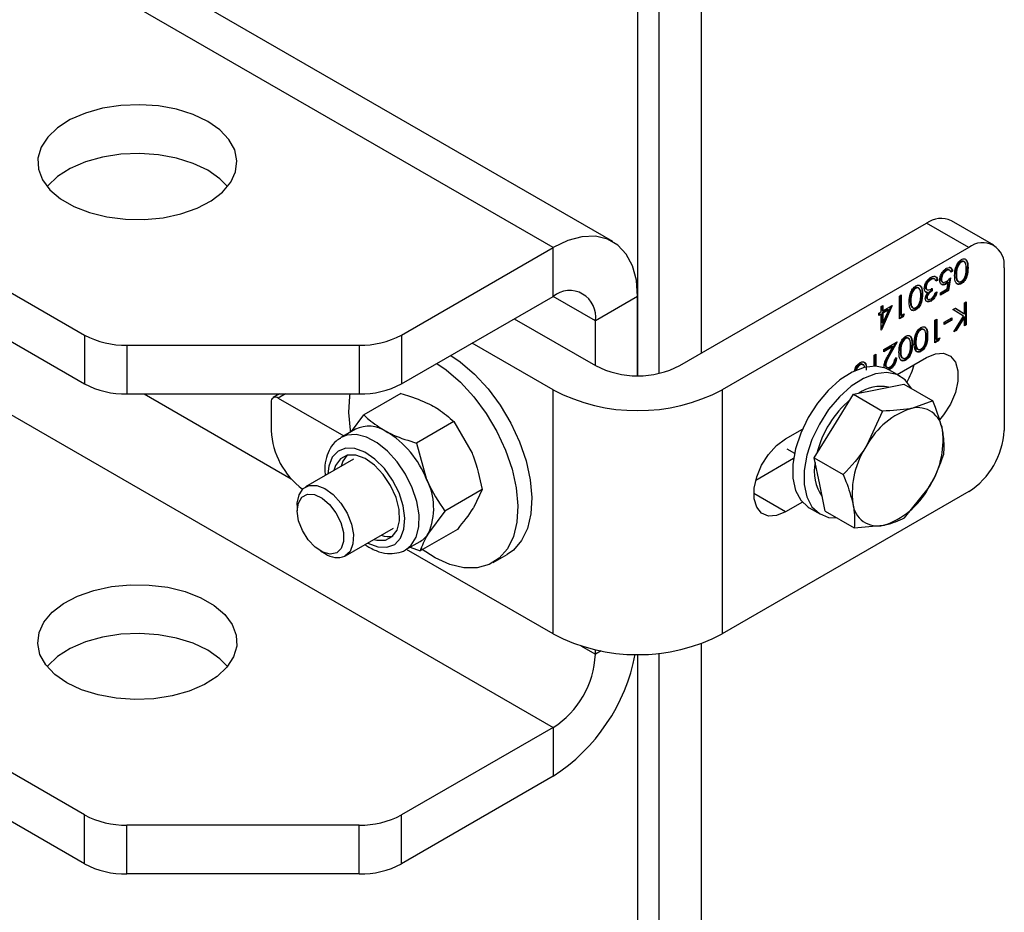
# Model space of a CAD drawing. Units: millimetres. Extents: x 8 to 201, y 4 to 288.
# Drawn here: x 170 to 175, y 95 to 99 of the extents above; entities that cross this region are included whole.
import ezdxf

# ---------------------------------------------------------------- set-up
doc = ezdxf.new("R2010")
doc.units = ezdxf.units.MM

msp = doc.modelspace()

# ---------------------------------------------------------------- linework, layer by layer
at = {"color": 7, "linetype": 'Continuous', "lineweight": 25}
for p, q in [((173.11051, 98.15558), (144.82624, 114.48374)), ((172.81053, 98.12587), (144.52626, 114.45404)), ((143.7656, 113.09706), (170.45992, 97.68675)), ((143.7656, 112.8521), (170.45992, 97.44179)), ((144.52626, 112.04524), (172.81053, 95.71708)), ((170.45992, 95.27796), (143.7656, 110.68826)), ((170.45992, 95.033), (143.7656, 110.4433)), ((173.55299, 105.11981), (173.55299, 97.59509)), ((173.2348, 105.06709), (173.2348, 97.48314)), ((173.34086, 105.07254), (173.34086, 97.49432)), ((173.44693, 97.53386), (174.68436, 98.24822)), ((174.8965, 98.12576), (174.68436, 98.24822)), ((175.02149, 98.13814), (174.80935, 98.2606)), ((172.04987, 97.68675), (172.81053, 98.12587)), ((172.81053, 97.88091), (172.81053, 98.12587)), ((174.8965, 98.12576), (173.65906, 97.4114)), ((174.83452, 98.02346), (174.83806, 98.02141)), ((174.85576, 98.05534), (174.85929, 98.0533)), ((174.88915, 98.0263), (174.89269, 98.02426)), ((175.07327, 98.02367), (175.07327, 97.20713)), ((174.72122, 97.97007), (174.72022, 97.97091)), ((174.72022, 97.97091), (174.72375, 97.96887)), ((174.72538, 97.96805), (174.72096, 97.9706)), ((174.75589, 97.9687), (174.75943, 97.96666)), ((174.78102, 98.01219), (174.78455, 98.01015)), ((174.80054, 97.96923), (174.79143, 97.91268)), ((174.80512, 97.97366), (174.79496, 97.91064)), ((174.80133, 98.01171), (174.79691, 98.01426)), ((174.81173, 98.00941), (174.80285, 98.00428)), ((174.81527, 98.00737), (174.80639, 98.00224)), ((174.81173, 98.00941), (174.81527, 98.00737)), ((174.83077, 97.99255), (174.83431, 97.99051)), ((174.62731, 97.92346), (174.63084, 97.92142)), ((174.67847, 97.92881), (174.68201, 97.92677)), ((174.70368, 97.96755), (174.70721, 97.96551)), ((174.70893, 97.92222), (174.70893, 97.91049)), ((174.71247, 97.92017), (174.71247, 97.90845)), ((174.73685, 97.96472), (174.73007, 97.9608)), ((174.74039, 97.96267), (174.73151, 97.95755)), ((174.73685, 97.96472), (174.74039, 97.96267)), ((174.76137, 97.9548), (174.76579, 97.95225)), ((174.77816, 97.94459), (174.7817, 97.94255)), ((174.78802, 97.91836), (174.79336, 97.95151)), ((174.78982, 97.95355), (174.79336, 97.95151)), ((174.85606, 97.94706), (174.85959, 97.94502)), ((172.04987, 97.44179), (172.81053, 97.88091)), ((173.02266, 97.75841), (172.8105, 97.88089)), ((173.2348, 97.88087), (173.02266, 97.75841)), ((173.2348, 97.48314), (173.2348, 97.88087)), ((174.54875, 97.88282), (174.55763, 97.88795)), ((174.54875, 97.7685), (174.54875, 97.88282)), ((174.55409, 97.88591), (174.55409, 97.7874)), ((174.55763, 97.88795), (174.55763, 97.78536)), ((174.60607, 97.89157), (174.60961, 97.88953)), ((174.6607, 97.89442), (174.66424, 97.89238)), ((174.68623, 97.90224), (174.68012, 97.90306)), ((174.68355, 97.87713), (174.68708, 97.87509)), ((174.68389, 97.91701), (174.68831, 97.91445)), ((174.68623, 97.90224), (174.68976, 97.9002)), ((174.70893, 97.91049), (174.71247, 97.90845)), ((174.7277, 97.89819), (174.73658, 97.90332)), ((174.75435, 97.89892), (174.78802, 97.91836)), ((174.79143, 97.91268), (174.75435, 97.89128)), ((174.79496, 97.91064), (174.75435, 97.8872)), ((174.75435, 97.8872), (174.75435, 97.89892)), ((174.79143, 97.91268), (174.79496, 97.91064)), ((174.4561, 97.82933), (174.46498, 97.83446)), ((174.50598, 97.83175), (174.4561, 97.71908)), ((174.4561, 97.80295), (174.4561, 97.82933)), ((174.51194, 97.83519), (174.4579, 97.71313)), ((174.46144, 97.83242), (174.46144, 97.81012)), ((174.46498, 97.80808), (174.51194, 97.83519)), ((174.46498, 97.83446), (174.46498, 97.80808)), ((174.60232, 97.86067), (174.60586, 97.85863)), ((174.68721, 97.86876), (174.69163, 97.86621)), ((174.70358, 97.85904), (174.70711, 97.85699)), ((174.81717, 97.81459), (174.82901, 97.82142)), ((174.82887, 97.82134), (174.87139, 97.7948)), ((174.82901, 97.82142), (174.87492, 97.79276)), ((174.87492, 97.84793), (174.8838, 97.85306)), ((174.87492, 97.79276), (174.87492, 97.84793)), ((174.88027, 97.85101), (174.88027, 97.74078)), ((174.8838, 97.85306), (174.8838, 97.73874)), ((174.44467, 97.79636), (174.4561, 97.80295)), ((174.44467, 97.78463), (174.44467, 97.79636)), ((174.45256, 97.79327), (174.44467, 97.78872)), ((174.4561, 97.79123), (174.44467, 97.78463)), ((174.45256, 97.79327), (174.4561, 97.79123)), ((174.4561, 97.71209), (174.4561, 97.79123)), ((174.49095, 97.81543), (174.46144, 97.7984)), ((174.46144, 97.81012), (174.46498, 97.80808)), ((174.46144, 97.7984), (174.46144, 97.74875)), ((174.46144, 97.7984), (174.46498, 97.79636)), ((174.49449, 97.81339), (174.46498, 97.79636)), ((174.46498, 97.74671), (174.49449, 97.81339)), ((174.46498, 97.79636), (174.46498, 97.74671)), ((174.49095, 97.81543), (174.49449, 97.81339)), ((174.56351, 97.78111), (174.54875, 97.77258)), ((174.56705, 97.77907), (174.54875, 97.7685)), ((174.55409, 97.7874), (174.55763, 97.78536)), ((174.55763, 97.78536), (174.57286, 97.79415)), ((174.5673, 97.79094), (174.56351, 97.78111)), ((174.56351, 97.78111), (174.56705, 97.77907)), ((174.57286, 97.79415), (174.56705, 97.77907)), ((174.62761, 97.81518), (174.63114, 97.81314)), ((174.77339, 97.75121), (174.81146, 97.77319)), ((174.80793, 97.77115), (174.80793, 97.7635)), ((174.81146, 97.77319), (174.81146, 97.76146)), ((174.86963, 97.78185), (174.81717, 97.81459)), ((174.82098, 97.70247), (174.86963, 97.78185)), ((174.87139, 97.77918), (174.83012, 97.71183)), ((174.87492, 97.77714), (174.83365, 97.70979)), ((174.87139, 97.7948), (174.87492, 97.79276)), ((174.87139, 97.77918), (174.87492, 97.77714)), ((174.87492, 97.73361), (174.87492, 97.77714)), ((172.61601, 97.76862), (173.02266, 97.53386)), ((173.02266, 97.53386), (173.02266, 97.75841)), ((174.46144, 97.74875), (174.46498, 97.74671)), ((174.72643, 97.7622), (174.73531, 97.76733)), ((174.72643, 97.64789), (174.72643, 97.7622)), ((174.73178, 97.76529), (174.73178, 97.66678)), ((174.73531, 97.76733), (174.73531, 97.66474)), ((174.80793, 97.7635), (174.77339, 97.74357)), ((174.81146, 97.76146), (174.77339, 97.73948)), ((174.77339, 97.73948), (174.77339, 97.75121)), ((174.80793, 97.7635), (174.81146, 97.76146)), ((174.88027, 97.74078), (174.87492, 97.73769)), ((174.8838, 97.73874), (174.87492, 97.73361)), ((174.88027, 97.74078), (174.8838, 97.73874)), ((170.45992, 97.68675), (170.45992, 97.44179)), ((172.04987, 97.68675), (172.04987, 97.44179)), ((174.4561, 97.71417), (174.4579, 97.71313)), ((174.4579, 97.71313), (174.4561, 97.71209)), ((174.63145, 97.68304), (174.63499, 97.681)), ((174.65269, 97.71493), (174.65623, 97.71288)), ((174.68609, 97.68589), (174.68962, 97.68384)), ((174.73531, 97.66474), (174.75054, 97.67353)), ((174.75054, 97.67353), (174.74473, 97.65846)), ((174.83365, 97.70979), (174.82098, 97.70247)), ((174.83012, 97.71183), (174.82485, 97.70879)), ((174.83012, 97.71183), (174.83365, 97.70979)), ((170.67205, 97.63603), (171.83774, 97.63603)), ((170.67205, 97.63603), (170.67205, 97.39107)), ((171.83774, 97.63603), (171.83774, 97.39107)), ((172.81053, 97.4114), (172.40388, 97.64616)), ((174.47006, 97.6142), (174.53732, 97.65304)), ((174.51259, 97.63111), (174.47006, 97.60656)), ((174.51612, 97.62907), (174.47006, 97.60248)), ((174.49136, 97.58425), (174.51612, 97.62907)), ((174.53047, 97.64908), (174.49539, 97.5856)), ((174.53732, 97.65304), (174.49893, 97.58356)), ((174.51259, 97.63111), (174.51612, 97.62907)), ((174.5553, 97.63908), (174.55884, 97.63704)), ((174.57654, 97.67097), (174.58008, 97.66892)), ((174.60994, 97.64193), (174.61347, 97.63988)), ((174.62771, 97.65214), (174.63124, 97.6501)), ((174.7412, 97.6605), (174.72643, 97.65197)), ((174.74473, 97.65846), (174.72643, 97.64789)), ((174.73178, 97.66678), (174.73531, 97.66474)), ((174.74498, 97.67033), (174.7412, 97.6605)), ((174.7412, 97.6605), (174.74473, 97.65846)), ((174.42183, 97.58636), (174.43071, 97.59149)), ((174.42183, 97.53154), (174.42183, 97.58636)), ((174.42718, 97.58945), (174.42718, 97.53146)), ((174.43071, 97.59149), (174.43071, 97.53131)), ((174.47006, 97.60248), (174.47006, 97.6142)), ((174.49539, 97.5856), (174.49893, 97.58356)), ((174.53636, 97.48917), (174.68436, 97.57461)), ((174.55156, 97.60818), (174.55509, 97.60614)), ((174.65299, 97.60664), (174.65653, 97.6046)), ((174.34809, 97.53908), (174.35163, 97.53704)), ((174.47301, 97.52096), (174.47133, 97.53167)), ((174.47667, 97.53976), (174.48021, 97.53772)), ((174.482, 97.52753), (174.48642, 97.52498)), ((174.52463, 97.56657), (174.53352, 97.5717)), ((174.57684, 97.56268), (174.58038, 97.56064)), ((174.4977, 97.51699), (174.49131, 97.51474)), ((174.50123, 97.51495), (174.49417, 97.51246)), ((174.55201, 97.48014), (174.49544, 97.5128)), ((174.4977, 97.51699), (174.50123, 97.51495)), ((174.44427, 97.41486), (174.57045, 97.44035)), ((174.57045, 97.44035), (174.7161, 97.35627)), ((170.67205, 97.39107), (171.83774, 97.39107)), ((170.75938, 97.39107), (171.49611, 96.96576)), ((171.43811, 97.39107), (171.40668, 97.37292)), ((171.4674, 97.39107), (171.43167, 97.37044)), ((172.0475, 97.3934), (171.86086, 97.28566)), ((172.81053, 96.18659), (172.81053, 97.4114)), ((173.65906, 97.4114), (173.65906, 96.18659)), ((174.21948, 97.22994), (174.31808, 97.38938)), ((174.31808, 97.38938), (174.44427, 97.41486)), ((174.31808, 97.38938), (174.46373, 97.3053)), ((171.39632, 97.35003), (171.39632, 97.20713)), ((171.43167, 97.37044), (171.76069, 97.18051)), ((174.7161, 97.35627), (174.61044, 97.31894)), ((171.79902, 97.20264), (171.86086, 97.28566)), ((174.46373, 97.3053), (174.38565, 97.13401)), ((172.31266, 97.25217), (172.12602, 97.14443)), ((172.31266, 97.25217), (172.40392, 97.09356)), ((174.12087, 97.0705), (174.21948, 97.22994)), ((171.81932, 97.21435), (171.74719, 97.17272)), ((173.97726, 97.16641), (174.0616, 97.2151)), ((171.74719, 97.17272), (171.74395, 97.17077)), ((172.12602, 97.14443), (172.17623, 96.96212)), ((173.98333, 97.11563), (174.02224, 97.09317)), ((171.80969, 97.06446), (171.56823, 96.92507)), ((174.01762, 97.06719), (173.82725, 96.95729)), ((174.12087, 97.0705), (174.26651, 96.98642)), ((174.14845, 96.93655), (174.12087, 97.0705)), ((174.17602, 96.8026), (174.14845, 96.93655)), ((172.45413, 96.91125), (172.26749, 96.80351)), ((172.45413, 96.91125), (172.41281, 96.82326)), ((174.8965, 96.90095), (173.65906, 96.18659)), ((173.97726, 96.79897), (173.81816, 96.89081)), ((174.57404, 96.7695), (174.69317, 96.91709)), ((171.5268, 96.8335), (171.5268, 96.80531)), ((174.0616, 96.84766), (173.97726, 96.79897)), ((172.26749, 96.80351), (172.18512, 96.69181)), ((174.09547, 96.81996), (174.15204, 96.7873)), ((174.17602, 96.8026), (174.32167, 96.71852)), ((171.76821, 96.57865), (172.00967, 96.71804)), ((172.33043, 96.71156), (172.1438, 96.60382)), ((174.32167, 96.71852), (174.46838, 96.73216)), ((172.07216, 96.60978), (172.14429, 96.65142)), ((171.64379, 96.60266), (171.6682, 96.58856)), ((172.81053, 96.18659), (172.07481, 96.61131)), ((172.09281, 96.6217), (172.1438, 96.60382)), ((172.50947, 96.5447), (172.58018, 96.58552)), ((172.94926, 96.12688), (173.02266, 96.0845)), ((173.02266, 96.0845), (173.02266, 96.10751)), ((173.05222, 96.10157), (173.02266, 96.0845)), ((173.55299, 96.13786), (173.55299, 92.57627)), ((173.2348, 96.08514), (173.2348, 88.67437)), ((173.34086, 96.09059), (173.34086, 92.69873)), ((172.81053, 95.71708), (172.04987, 95.27796)), ((172.81053, 95.71708), (172.81053, 95.47212)), ((172.81053, 95.47212), (172.04987, 95.033)), ((170.45992, 95.033), (170.45992, 95.27796)), ((172.04987, 95.033), (172.04987, 95.27796)), ((171.83774, 95.22723), (170.67205, 95.22723)), ((170.67205, 94.98227), (170.67205, 95.22723)), ((171.83774, 94.98227), (171.83774, 95.22723)), ((171.83774, 94.98227), (170.67205, 94.98227))]:
    msp.add_line(p, q, dxfattribs=at)
at = {"color": 7, "linetype": 'Continuous', "lineweight": 25, "flags": 128}
for points in [[(171.07812, 98.75859), (171.00482, 98.79353), (170.92139, 98.81983), (170.83085, 98.83654), (170.73647, 98.84305), (170.64165, 98.83914), (170.54983, 98.82493), (170.46433, 98.80096), (170.38824, 98.76807), (170.3243, 98.72747), (170.27482, 98.68061), (170.2416, 98.6292), (170.22584, 98.57508), (170.2281, 98.52022), (170.24831, 98.4666), (170.28573, 98.41616), (170.33901, 98.37071), (170.40622, 98.33191), (170.48494, 98.30115), (170.57232, 98.27955), (170.66521, 98.26789), (170.76024, 98.26658), (170.85398, 98.27568), (170.94304, 98.29486), (171.02421, 98.32342), (171.09454, 98.36033), (171.15151, 98.40426), (171.19304, 98.45362), (171.21764, 98.50662), (171.22443, 98.56136), (171.21314, 98.61584), (171.1842, 98.66811), (171.13864, 98.71628), (171.07812, 98.75859)], [(171.07812, 98.51363), (171.00482, 98.54857), (170.92139, 98.57487), (170.83085, 98.59157), (170.73647, 98.59809), (170.64165, 98.59417), (170.54983, 98.57997), (170.46433, 98.55599), (170.38824, 98.52311), (170.3243, 98.4825), (170.27482, 98.43565), (170.27181, 98.43201)], [(171.17732, 98.43201), (171.13864, 98.47131), (171.07812, 98.51363)], [(173.2348, 97.88087), (173.22835, 97.96223), (173.20921, 98.03367), (173.17796, 98.09302), (173.13554, 98.13849), (173.08324, 98.16869), (173.02266, 98.1827), (172.95564, 98.1801), (172.8842, 98.16096), (172.81053, 98.12587)], [(174.62532, 97.65177), (174.62971, 97.63041), (174.63128, 97.60983)], [(172.29745, 97.58471), (172.3445, 97.5523), (172.41634, 97.49057), (172.48405, 97.41714), (172.54556, 97.33422), (172.59902, 97.24435), (172.64278, 97.15024), (172.67553, 97.05477), (172.69626, 96.96082), (172.70436, 96.87126), (172.69957, 96.78881), (172.68203, 96.71597), (172.65228, 96.65495), (172.61123, 96.60762), (172.58018, 96.58552)], [(174.68436, 97.57461), (174.72919, 97.59305), (174.77038, 97.5951), (174.8046, 97.58062), (174.82909, 97.55076), (174.84184, 97.50795), (174.84184, 97.45566), (174.82909, 97.39812), (174.8046, 97.33999), (174.77038, 97.28599), (174.74932, 97.26067)], [(172.22673, 97.54389), (172.27379, 97.51148), (172.34563, 97.44975), (172.41334, 97.37632), (172.47485, 97.2934), (172.52831, 97.20353), (172.57207, 97.10942), (172.60482, 97.01395), (172.62555, 96.92), (172.63365, 96.83044), (172.62885, 96.74799), (172.61132, 96.67515), (172.58157, 96.61413), (172.54052, 96.5668), (172.48941, 96.53458), (172.4298, 96.51845), (172.36349, 96.51892), (172.2925, 96.53595), (172.21899, 96.56904), (172.14889, 96.61441)], [(174.49544, 97.5128), (174.47856, 97.52102), (174.42794, 97.53143), (174.37112, 97.52477), (174.31077, 97.50136), (174.2497, 97.46228), (174.19076, 97.40936), (174.13673, 97.34508), (174.09011, 97.27245), (174.0531, 97.19486), (174.02742, 97.11593), (174.01427, 97.03937), (174.01427, 96.96874), (174.02742, 96.90736), (174.0531, 96.85808), (174.09011, 96.82322), (174.09547, 96.81996)], [(174.60931, 97.41792), (174.60873, 97.41906), (174.57719, 97.46137), (174.53513, 97.48836), (174.48451, 97.49877), (174.42769, 97.49212), (174.36734, 97.4687), (174.30627, 97.42962), (174.24733, 97.37671), (174.1933, 97.31243), (174.14668, 97.2398), (174.10967, 97.1622), (174.08399, 97.08328), (174.07084, 97.00671), (174.07084, 96.93609), (174.08399, 96.8747), (174.10967, 96.82543), (174.14668, 96.79057), (174.1933, 96.77175), (174.23458, 96.7688)], [(171.78533, 97.29822), (171.79013, 97.38067), (171.79175, 97.39107)], [(171.79451, 97.20199), (171.79343, 97.20866), (171.78533, 97.29822)], [(172.07509, 96.61154), (172.09918, 96.63173), (172.12405, 96.67188), (172.13737, 96.72386), (172.13841, 96.78487), (172.12712, 96.85161), (172.10411, 96.92048), (172.07061, 96.98778), (172.02844, 97.04988), (171.97987, 97.10343), (171.92751, 97.14553), (171.87419, 97.17393), (171.82279, 97.18709), (171.77606, 97.1843), (171.74719, 97.17272)], [(173.97726, 96.79897), (173.93243, 96.78053), (173.89124, 96.77848), (173.85702, 96.79296), (173.83254, 96.82282), (173.81978, 96.86563), (173.81978, 96.91792), (173.83254, 96.97546), (173.85702, 97.03359), (173.89124, 97.08759), (173.93243, 97.13309), (173.97726, 97.16641)], [(171.88111, 96.64254), (171.93096, 96.62362), (171.9769, 96.62152), (172.01581, 96.63638), (172.04503, 96.66719), (172.06256, 96.71185), (172.06722, 96.76732), (172.05868, 96.82981), (172.03753, 96.89508), (172.00521, 96.95866), (171.96393, 97.01623), (171.91649, 97.06387), (171.86612, 97.09832), (171.81627, 97.11724), (171.77033, 97.11935), (171.73142, 97.10449), (171.7022, 97.07367), (171.68467, 97.02901), (171.67997, 96.98958)], [(171.91123, 96.66121), (171.92672, 96.65733), (171.96908, 96.65755), (172.00371, 96.67501), (172.02779, 96.7083), (172.03939, 96.75473), (172.03755, 96.81053), (172.02244, 96.87118), (171.99526, 96.93178), (171.95824, 96.9874), (171.91435, 97.03355), (171.86717, 97.06648), (171.82051, 97.08353), (171.77815, 97.08331), (171.74352, 97.06585), (171.71944, 97.03256), (171.71125, 97.00763)], [(171.77519, 97.08258), (171.7555, 97.05338), (171.74731, 97.02845)], [(171.5268, 96.8335), (171.52704, 96.84297), (171.53577, 96.88556), (171.55626, 96.91627), (171.58671, 96.93237), (171.62439, 96.93243), (171.66597, 96.91644), (171.70775, 96.88583), (171.74602, 96.84332), (171.77737, 96.79268), (171.79903, 96.73841), (171.80906, 96.68534), (171.80658, 96.63818), (171.7918, 96.60112), (171.76604, 96.57745), (171.76604, 96.57745)], [(171.72474, 96.59346), (171.69292, 96.58677), (171.65578, 96.59645), (171.61734, 96.62143), (171.58176, 96.65902), (171.55291, 96.70515), (171.53391, 96.75481), (171.52682, 96.80262), (171.53241, 96.84341), (171.55006, 96.87274), (171.57788, 96.88745), (171.61284, 96.88594), (171.65115, 96.86837), (171.68867, 96.83665), (171.72133, 96.79421), (171.74559, 96.74566), (171.75881, 96.69625), (171.75958, 96.65134), (171.74779, 96.61579), (171.72474, 96.59346)], [(170.37101, 95.94159), (170.31049, 95.98391), (170.26494, 96.03207), (170.23599, 96.08434), (170.22471, 96.13882), (170.23149, 96.19356), (170.25609, 96.24656), (170.29763, 96.29592), (170.35459, 96.33985), (170.42493, 96.37676), (170.50609, 96.40533), (170.59516, 96.4245), (170.6889, 96.4336), (170.78393, 96.4323), (170.87681, 96.42063), (170.96419, 96.39903), (171.04291, 96.36827), (171.11013, 96.32947), (171.16341, 96.28403), (171.20082, 96.23358), (171.22103, 96.17996), (171.22329, 96.1251), (171.20753, 96.07099), (171.17431, 96.01957), (171.12484, 95.97272), (171.0609, 95.93211), (170.9848, 95.89923), (170.8993, 95.87525), (170.80748, 95.86105), (170.71267, 95.85713), (170.61828, 95.86365), (170.52774, 95.88035), (170.44431, 95.90665), (170.37101, 95.94159)], [(171.07812, 96.10483), (171.00482, 96.13977), (170.92139, 96.16607), (170.83085, 96.18278), (170.73647, 96.18929), (170.64165, 96.18538), (170.54983, 96.17118), (170.46433, 96.1472), (170.38824, 96.11431), (170.3243, 96.07371), (170.27482, 96.02685), (170.27181, 96.02321)], [(171.17732, 96.02321), (171.13864, 96.06252), (171.07812, 96.10483)]]:
    msp.add_lwpolyline(points, dxfattribs=at)
at = {"color": 7, "linetype": 'Continuous', "lineweight": 25}
for centre, radius, start, end in [((174.75759, 98.146), 0.12574, 65.69288, 125.61758), ((174.9655, 98.04116), 0.10918, 350.78596, 129.20329), ((172.89334, 97.77939), 0.13101, 350.78596, 129.20329), ((170.66341, 98.06881), 0.43287, 241.95976, 271.1441), ((171.84638, 98.06881), 0.43287, 268.8559, 298.04024), ((173.2348, 97.94328), 0.46111, 242.60967, 297.39033), ((174.26815, 97.63283), 0.36638, 330.36085, 345.12113), ((170.66341, 97.82385), 0.43287, 241.95976, 271.1441), ((171.84638, 97.82385), 0.43287, 268.8559, 298.04024), ((174.45192, 97.24601), 0.18334, 77.06558, 125.77367), ((173.2348, 98.22573), 0.91822, 242.48054, 297.51946), ((171.41787, 97.35352), 0.02184, 50.79671, 189.21404), ((174.64291, 96.96544), 0.52435, 130.4638, 166.06508), ((174.72537, 96.95014), 0.38629, 107.30903, 151.57613), ((174.63971, 97.19722), 0.12519, 6.0784, 103.52411), ((171.88612, 97.07112), 0.15805, 56.68736, 115.00274), ((171.78486, 97.22625), 0.38901, 182.81682, 233.49873), ((171.72134, 96.78475), 0.48825, 21.30192, 58.98523), ((174.33797, 97.15837), 0.4294, 325.81145, 6.96903), ((174.68947, 97.2246), 0.3842, 302.60548, 357.39452), ((174.74084, 96.89272), 0.4294, 145.81145, 186.96903), ((174.34467, 97.00342), 0.2236, 168.53334, 214.733), ((171.89856, 96.81769), 0.31298, 336.2849, 27.48123), ((174.35345, 97.10096), 0.38629, 287.30903, 331.57613), ((174.4391, 96.85388), 0.12519, 186.0784, 283.52411), ((172.0859, 96.75127), 0.11567, 300.31748, 329.06772), ((171.98269, 96.78431), 0.10823, 250.90869, 283.58038), ((171.72763, 96.67552), 0.10533, 235.64967, 291.39187), ((173.2348, 97.00092), 0.91822, 242.48054, 297.51946), ((172.29846, 96.26186), 0.94123, 302.95985, 349.18263), ((172.5621, 96.10546), 0.46104, 302.60548, 357.39452), ((170.66341, 95.66002), 0.43287, 241.95976, 271.1441), ((171.84638, 95.66002), 0.43287, 268.8559, 298.04024), ((170.66341, 95.41506), 0.43287, 241.95976, 271.1441), ((171.84638, 95.41506), 0.43287, 268.8559, 298.04024)]:
    msp.add_arc(centre, radius, start, end, dxfattribs=at)
for points, knots in [([(174.85959, 98.0652), (174.86248, 98.06659), (174.86826, 98.06939), (174.87877, 98.06947), (174.89177, 98.05777), (174.89232, 98.03767), (174.89269, 98.02426)], [0, 0, 0, 0, 0.1255507, 0.25109, 0.5002501, 1, 1, 1, 1]), ([(174.75054, 97.96196), (174.75112, 97.96823), (174.75228, 97.98075), (174.76117, 97.99967), (174.77294, 98.01411), (174.78102, 98.01948), (174.78507, 98.02218)], [0, 0, 0, 0, 0.2798641, 0.559271, 0.7794235, 1, 1, 1, 1]), ([(174.78507, 98.02218), (174.78931, 98.02412), (174.7978, 98.02802), (174.80739, 98.02481), (174.81332, 98.01757), (174.81462, 98.01077), (174.81527, 98.00737)], [0, 0, 0, 0, 0.2796245, 0.5590192, 0.7793803, 1, 1, 1, 1]), ([(174.79735, 98.02753), (174.79969, 98.02716), (174.80483, 98.02635), (174.80974, 98.01948), (174.81107, 98.01277), (174.81173, 98.00941)], [0, 0, 0, 0, 0.29292405, 0.64625481, 1, 1, 1, 1]), ([(174.82542, 97.98543), (174.82598, 97.99947), (174.82681, 98.02052), (174.84026, 98.04724), (174.85086, 98.05934), (174.85668, 98.06324), (174.85959, 98.0652)], [0, 0, 0, 0, 0.4994065, 0.7487427, 0.8743724, 1, 1, 1, 1]), ([(174.83452, 98.02346), (174.83326, 98.01746), (174.83101, 98.00674), (174.83084, 97.99689), (174.83077, 97.99255)], [0, 0, 0, 0, 0.5595988, 1, 1, 1, 1]), ([(174.83806, 98.02141), (174.83679, 98.01542), (174.83454, 98.0047), (174.83438, 97.99485), (174.83431, 97.99051)], [0, 0, 0, 0, 0.5595988, 1, 1, 1, 1]), ([(174.85576, 98.05534), (174.85305, 98.05339), (174.84764, 98.04948), (174.83929, 98.03813), (174.83633, 98.02902), (174.83452, 98.02346)], [0, 0, 0, 0, 0.2802572, 0.5607811, 1, 1, 1, 1]), ([(174.85929, 98.0533), (174.85659, 98.05135), (174.85118, 98.04744), (174.84282, 98.03609), (174.83986, 98.02698), (174.83806, 98.02141)], [0, 0, 0, 0, 0.2802572, 0.5607811, 1, 1, 1, 1]), ([(174.87404, 98.05213), (174.87239, 98.05435), (174.86956, 98.05815), (174.86251, 98.05837), (174.85801, 98.05635), (174.85576, 98.05534)], [0, 0, 0, 0, 0.4095856, 0.7049415, 1, 1, 1, 1]), ([(174.88915, 98.0263), (174.88877, 98.01243), (174.88829, 97.99507), (174.87907, 97.97257), (174.87264, 97.96204), (174.86474, 97.95289), (174.85895, 97.949), (174.85606, 97.94706)], [0, 0, 0, 0, 0.498702, 0.6241765, 0.7494675, 0.8747453, 1, 1, 1, 1]), ([(174.8838, 98.01909), (174.88373, 98.02973), (174.88362, 98.04567), (174.87412, 98.05578), (174.86609, 98.05638), (174.86156, 98.05433), (174.85929, 98.0533)], [0, 0, 0, 0, 0.5002912, 0.749086, 0.8746062, 1, 1, 1, 1]), ([(174.85929, 97.95657), (174.86156, 97.95814), (174.8661, 97.96129), (174.87212, 97.96878), (174.87693, 97.97718), (174.88348, 97.99488), (174.88366, 98.00833), (174.8838, 98.01909)], [0, 0, 0, 0, 0.12513878, 0.25041818, 0.37551888, 0.50084712, 1, 1, 1, 1]), ([(174.89269, 98.02426), (174.89231, 98.01039), (174.89183, 97.99303), (174.8826, 97.97053), (174.87617, 97.96), (174.86827, 97.95085), (174.86249, 97.94696), (174.85959, 97.94502)], [0, 0, 0, 0, 0.498702, 0.6241765, 0.7494675, 0.8747453, 1, 1, 1, 1]), ([(174.8798, 98.06491), (174.88104, 98.06403), (174.88998, 98.05762), (174.88954, 98.04079), (174.88915, 98.0263)], [0, 0, 0, 0, 0.1387522, 1, 1, 1, 1]), ([(174.67312, 97.92066), (174.67383, 97.92668), (174.67525, 97.93873), (174.68455, 97.95642), (174.69587, 97.96966), (174.70354, 97.97477), (174.70737, 97.97732)], [0, 0, 0, 0, 0.279304, 0.5588383, 0.779277, 1, 1, 1, 1]), ([(174.72022, 97.97091), (174.71737, 97.97132), (174.71228, 97.97206), (174.70631, 97.96893), (174.70368, 97.96755)], [0, 0, 0, 0, 0.558748, 1, 1, 1, 1]), ([(174.72375, 97.96887), (174.72091, 97.96928), (174.71581, 97.97002), (174.70985, 97.96689), (174.70721, 97.96551)], [0, 0, 0, 0, 0.558748, 1, 1, 1, 1]), ([(174.70737, 97.97732), (174.71191, 97.97948), (174.72099, 97.9838), (174.7317, 97.98121), (174.73792, 97.97326), (174.73957, 97.9662), (174.74039, 97.96267)], [0, 0, 0, 0, 0.2798859, 0.5589785, 0.7792629, 1, 1, 1, 1]), ([(174.73151, 97.95755), (174.7306, 97.96035), (174.72898, 97.96534), (174.72535, 97.96779), (174.72375, 97.96887)], [0, 0, 0, 0, 0.5606944, 1, 1, 1, 1]), ([(174.73072, 97.97867), (174.73185, 97.97746), (174.73503, 97.97406), (174.73614, 97.96838), (174.73685, 97.96472)], [0, 0, 0, 0, 0.3546818, 1, 1, 1, 1]), ([(174.78102, 98.01219), (174.77731, 98.00955), (174.76989, 98.00426), (174.76162, 97.99167), (174.75659, 97.97921), (174.75612, 97.9722), (174.75589, 97.9687)], [0, 0, 0, 0, 0.279617, 0.5593571, 0.7795592, 1, 1, 1, 1]), ([(174.75589, 97.9687), (174.75614, 97.96478), (174.75656, 97.95833), (174.76064, 97.95609), (174.76224, 97.95522)], [0, 0, 0, 0, 0.6083029, 1, 1, 1, 1]), ([(174.78455, 98.01015), (174.78084, 98.00751), (174.77342, 98.00222), (174.76516, 97.98963), (174.76013, 97.97717), (174.75966, 97.97016), (174.75943, 97.96666)], [0, 0, 0, 0, 0.279617, 0.5593571, 0.7795592, 1, 1, 1, 1]), ([(174.79702, 98.01341), (174.796, 98.01414), (174.79349, 98.01595), (174.78771, 98.01533), (174.78325, 98.01324), (174.78102, 98.01219)], [0, 0, 0, 0, 0.251723, 0.625862, 1, 1, 1, 1]), ([(174.7833, 97.9552), (174.7875, 97.95813), (174.79499, 97.96335), (174.80202, 97.97051), (174.80512, 97.97366)], [0, 0, 0, 0, 0.5594162, 1, 1, 1, 1]), ([(174.80639, 98.00224), (174.80562, 98.00503), (174.80409, 98.01059), (174.79804, 98.01363), (174.79131, 98.01339), (174.7868, 98.01123), (174.78455, 98.01015)], [0, 0, 0, 0, 0.2800502, 0.5591657, 0.7795831, 1, 1, 1, 1]), ([(174.85959, 97.94502), (174.85668, 97.94361), (174.85085, 97.94078), (174.84023, 97.94062), (174.82685, 97.95196), (174.82599, 97.97204), (174.82542, 97.98543)], [0, 0, 0, 0, 0.1256001, 0.2511969, 0.5005813, 1, 1, 1, 1]), ([(174.83077, 97.99255), (174.83121, 97.98235), (174.83186, 97.96706), (174.84007, 97.95632), (174.84511, 97.9563), (174.84612, 97.9563)], [0, 0, 0, 0, 0.6160827, 0.9227852, 1, 1, 1, 1]), ([(174.83431, 97.99051), (174.83467, 97.98011), (174.83522, 97.96453), (174.84449, 97.95416), (174.8525, 97.95347), (174.85703, 97.95554), (174.85929, 97.95657)], [0, 0, 0, 0, 0.50007152, 0.74902056, 0.87459845, 1, 1, 1, 1]), ([(174.59697, 97.85355), (174.59753, 97.86759), (174.59836, 97.88863), (174.61181, 97.91536), (174.62241, 97.92746), (174.62823, 97.93136), (174.63114, 97.93332)], [0, 0, 0, 0, 0.4994065, 0.7487427, 0.8743724, 1, 1, 1, 1]), ([(174.62731, 97.92346), (174.6246, 97.92151), (174.61919, 97.9176), (174.61084, 97.90625), (174.60788, 97.89714), (174.60607, 97.89157)], [0, 0, 0, 0, 0.2802572, 0.5607811, 1, 1, 1, 1]), ([(174.63084, 97.92142), (174.62814, 97.91947), (174.62273, 97.91556), (174.61437, 97.90421), (174.61141, 97.8951), (174.60961, 97.88953)], [0, 0, 0, 0, 0.2802572, 0.5607811, 1, 1, 1, 1]), ([(174.64559, 97.92025), (174.64394, 97.92246), (174.64111, 97.92627), (174.63406, 97.92649), (174.62956, 97.92447), (174.62731, 97.92346)], [0, 0, 0, 0, 0.4095856, 0.7049415, 1, 1, 1, 1]), ([(174.65536, 97.8872), (174.65528, 97.89785), (174.65517, 97.91379), (174.64567, 97.9239), (174.63764, 97.9245), (174.63311, 97.92244), (174.63084, 97.92142)], [0, 0, 0, 0, 0.5002912, 0.749086, 0.8746062, 1, 1, 1, 1]), ([(174.63114, 97.93332), (174.63403, 97.93471), (174.63981, 97.9375), (174.65032, 97.93759), (174.66332, 97.92589), (174.66387, 97.90579), (174.66424, 97.89238)], [0, 0, 0, 0, 0.1255507, 0.25109, 0.5002501, 1, 1, 1, 1]), ([(174.65135, 97.93303), (174.65259, 97.93214), (174.66153, 97.92574), (174.66109, 97.90891), (174.6607, 97.89442)], [0, 0, 0, 0, 0.1387522, 1, 1, 1, 1]), ([(174.67903, 97.90376), (174.67713, 97.90616), (174.67374, 97.91046), (174.67331, 97.91754), (174.67312, 97.92066)], [0, 0, 0, 0, 0.5594191, 1, 1, 1, 1]), ([(174.70368, 97.96755), (174.70024, 97.9653), (174.69339, 97.96081), (174.6851, 97.95009), (174.67947, 97.9387), (174.6788, 97.93211), (174.67847, 97.92881)], [0, 0, 0, 0, 0.2805991, 0.5601509, 0.7803026, 1, 1, 1, 1]), ([(174.67847, 97.92881), (174.67863, 97.92693), (174.67894, 97.92316), (174.68099, 97.91886), (174.68355, 97.91796), (174.68476, 97.91754)], [0, 0, 0, 0, 0.3456957, 0.6914372, 1, 1, 1, 1]), ([(174.70721, 97.96551), (174.70378, 97.96326), (174.69693, 97.95877), (174.68863, 97.94805), (174.683, 97.93666), (174.68234, 97.93007), (174.68201, 97.92677)], [0, 0, 0, 0, 0.2805991, 0.5601509, 0.7803026, 1, 1, 1, 1]), ([(174.68201, 97.92677), (174.68215, 97.92486), (174.68244, 97.92104), (174.68552, 97.91561), (174.69473, 97.91108), (174.70537, 97.91654), (174.71247, 97.92017)], [0, 0, 0, 0, 0.125587, 0.2511907, 0.500605, 1, 1, 1, 1]), ([(174.7817, 97.94255), (174.77696, 97.9404), (174.7675, 97.9361), (174.75709, 97.94038), (174.7513, 97.94955), (174.75079, 97.95782), (174.75054, 97.96196)], [0, 0, 0, 0, 0.2796881, 0.5590255, 0.7792916, 1, 1, 1, 1]), ([(174.75943, 97.96666), (174.75979, 97.96291), (174.76052, 97.95543), (174.7672, 97.9507), (174.77526, 97.9511), (174.78062, 97.95384), (174.7833, 97.9552)], [0, 0, 0, 0, 0.279539, 0.5586168, 0.7790473, 1, 1, 1, 1]), ([(174.77816, 97.94459), (174.77322, 97.94194), (174.76692, 97.93856), (174.76243, 97.94061), (174.76145, 97.94106)], [0, 0, 0, 0, 0.7834765, 1, 1, 1, 1]), ([(174.78982, 97.95355), (174.78768, 97.95163), (174.78386, 97.94821), (174.7799, 97.9457), (174.77816, 97.94459)], [0, 0, 0, 0, 0.5600642, 1, 1, 1, 1]), ([(174.79336, 97.95151), (174.79122, 97.94959), (174.78739, 97.94617), (174.78344, 97.94366), (174.7817, 97.94255)], [0, 0, 0, 0, 0.5600642, 1, 1, 1, 1]), ([(174.85606, 97.94706), (174.85316, 97.94567), (174.84736, 97.94289), (174.8381, 97.94236), (174.83411, 97.94671), (174.8318, 97.94923)], [0, 0, 0, 0, 0.29664866, 0.59328963, 1, 1, 1, 1]), ([(174.60607, 97.89157), (174.60481, 97.88558), (174.60256, 97.87486), (174.60239, 97.86501), (174.60232, 97.86067)], [0, 0, 0, 0, 0.5595988, 1, 1, 1, 1]), ([(174.60961, 97.88953), (174.60834, 97.88354), (174.60609, 97.87282), (174.60593, 97.86297), (174.60586, 97.85863)], [0, 0, 0, 0, 0.5595988, 1, 1, 1, 1]), ([(174.6607, 97.89442), (174.66032, 97.88055), (174.65984, 97.86319), (174.65062, 97.84069), (174.64419, 97.83016), (174.63629, 97.82101), (174.6305, 97.81712), (174.62761, 97.81518)], [0, 0, 0, 0, 0.498702, 0.6241765, 0.7494675, 0.8747453, 1, 1, 1, 1]), ([(174.63084, 97.82469), (174.63311, 97.82626), (174.63765, 97.82941), (174.64367, 97.8369), (174.64848, 97.8453), (174.65503, 97.863), (174.65521, 97.87645), (174.65536, 97.8872)], [0, 0, 0, 0, 0.1251388, 0.2504182, 0.3755189, 0.5008471, 1, 1, 1, 1]), ([(174.66424, 97.89238), (174.66386, 97.87851), (174.66338, 97.86115), (174.65415, 97.83865), (174.64772, 97.82812), (174.63982, 97.81896), (174.63404, 97.81508), (174.63114, 97.81314)], [0, 0, 0, 0, 0.498702, 0.6241765, 0.7494675, 0.8747453, 1, 1, 1, 1]), ([(174.6782, 97.87), (174.67836, 97.87274), (174.67868, 97.87821), (174.68225, 97.88904), (174.68691, 97.89597), (174.68976, 97.9002)], [0, 0, 0, 0, 0.2805082, 0.5607923, 1, 1, 1, 1]), ([(174.70711, 97.85699), (174.70311, 97.85518), (174.69509, 97.85155), (174.68551, 97.85336), (174.67942, 97.85981), (174.67861, 97.86661), (174.6782, 97.87)], [0, 0, 0, 0, 0.280085, 0.5598683, 0.7800992, 1, 1, 1, 1]), ([(174.68976, 97.9002), (174.68746, 97.90026), (174.68334, 97.90036), (174.68035, 97.90272), (174.67903, 97.90376)], [0, 0, 0, 0, 0.55979451, 1, 1, 1, 1]), ([(174.70893, 97.91049), (174.70334, 97.90667), (174.69495, 97.90093), (174.68675, 97.88949), (174.68395, 97.88218), (174.68368, 97.87881), (174.68355, 97.87713)], [0, 0, 0, 0, 0.4994185, 0.749016, 0.8745437, 1, 1, 1, 1]), ([(174.68355, 97.87713), (174.6839, 97.87418), (174.68438, 97.87018), (174.68717, 97.86923), (174.68791, 97.86898)], [0, 0, 0, 0, 0.7357777, 1, 1, 1, 1]), ([(174.71247, 97.90845), (174.70688, 97.90462), (174.69849, 97.89889), (174.69029, 97.88745), (174.68748, 97.88014), (174.68722, 97.87677), (174.68708, 97.87509)], [0, 0, 0, 0, 0.4994185, 0.749016, 0.8745437, 1, 1, 1, 1]), ([(174.68708, 97.87509), (174.68759, 97.87238), (174.68859, 97.86696), (174.69617, 97.86393), (174.70289, 97.86686), (174.70699, 97.86865)], [0, 0, 0, 0, 0.27885899, 0.56007424, 1, 1, 1, 1]), ([(174.7317, 97.9005), (174.73089, 97.89706), (174.7289, 97.88859), (174.72203, 97.87613), (174.71292, 97.86526), (174.70669, 97.86111), (174.70358, 97.85904)], [0, 0, 0, 0, 0.2092545, 0.5162215, 0.7580083, 1, 1, 1, 1]), ([(174.70699, 97.86865), (174.70957, 97.87037), (174.71471, 97.87381), (174.72289, 97.88425), (174.72587, 97.8929), (174.7277, 97.89819)], [0, 0, 0, 0, 0.280636, 0.5603644, 1, 1, 1, 1]), ([(174.73658, 97.90332), (174.73544, 97.89826), (174.73316, 97.88817), (174.7256, 97.87409), (174.71645, 97.86322), (174.71023, 97.85907), (174.70711, 97.85699)], [0, 0, 0, 0, 0.2802877, 0.5596797, 0.7797465, 1, 1, 1, 1]), ([(174.63114, 97.81314), (174.62823, 97.81172), (174.6224, 97.8089), (174.61178, 97.80873), (174.5984, 97.82008), (174.59754, 97.84016), (174.59697, 97.85355)], [0, 0, 0, 0, 0.1256001, 0.2511969, 0.5005813, 1, 1, 1, 1]), ([(174.60232, 97.86067), (174.60276, 97.85047), (174.60341, 97.83518), (174.61162, 97.82444), (174.61666, 97.82442), (174.61767, 97.82442)], [0, 0, 0, 0, 0.6160827, 0.9227852, 1, 1, 1, 1]), ([(174.60586, 97.85863), (174.60622, 97.84823), (174.60677, 97.83265), (174.61604, 97.82228), (174.62405, 97.82159), (174.62858, 97.82366), (174.63084, 97.82469)], [0, 0, 0, 0, 0.5000715, 0.7490206, 0.8745985, 1, 1, 1, 1]), ([(174.70358, 97.85904), (174.69961, 97.85727), (174.69167, 97.85373), (174.68262, 97.85477), (174.67957, 97.85894), (174.67857, 97.86032)], [0, 0, 0, 0, 0.4015964, 0.8027604, 1, 1, 1, 1]), ([(174.62761, 97.81518), (174.62471, 97.81379), (174.61891, 97.81101), (174.60965, 97.81047), (174.60566, 97.81483), (174.60335, 97.81735)], [0, 0, 0, 0, 0.29664866, 0.59328963, 1, 1, 1, 1]), ([(174.62236, 97.64501), (174.62291, 97.65905), (174.62374, 97.6801), (174.6372, 97.70682), (174.64779, 97.71892), (174.65361, 97.72283), (174.65653, 97.72478)], [0, 0, 0, 0, 0.4994065, 0.7487427, 0.8743724, 1, 1, 1, 1]), ([(174.65653, 97.72478), (174.65941, 97.72618), (174.66519, 97.72897), (174.6757, 97.72905), (174.68871, 97.71735), (174.68926, 97.69726), (174.68962, 97.68384)], [0, 0, 0, 0, 0.1255507, 0.25109, 0.5002501, 1, 1, 1, 1]), ([(174.67673, 97.7245), (174.67797, 97.72361), (174.68692, 97.7172), (174.68647, 97.70038), (174.68609, 97.68589)], [0, 0, 0, 0, 0.1387522, 1, 1, 1, 1]), ([(174.54621, 97.60105), (174.54676, 97.61509), (174.54759, 97.63614), (174.56105, 97.66286), (174.57164, 97.67496), (174.57746, 97.67887), (174.58038, 97.68082)], [0, 0, 0, 0, 0.4994065, 0.7487427, 0.8743724, 1, 1, 1, 1]), ([(174.59482, 97.66776), (174.59318, 97.66997), (174.59035, 97.67378), (174.5833, 97.67399), (174.57879, 97.67197), (174.57654, 97.67097)], [0, 0, 0, 0, 0.4095856, 0.7049415, 1, 1, 1, 1]), ([(174.58038, 97.68082), (174.58326, 97.68222), (174.58904, 97.68501), (174.59955, 97.68509), (174.61256, 97.67339), (174.61311, 97.6533), (174.61347, 97.63988)], [0, 0, 0, 0, 0.1255507, 0.25109, 0.5002501, 1, 1, 1, 1]), ([(174.60058, 97.68054), (174.60182, 97.67965), (174.61077, 97.67324), (174.61032, 97.65642), (174.60994, 97.64193)], [0, 0, 0, 0, 0.1387522, 1, 1, 1, 1]), ([(174.63145, 97.68304), (174.63019, 97.67704), (174.62794, 97.66632), (174.62778, 97.65647), (174.62771, 97.65214)], [0, 0, 0, 0, 0.5595988, 1, 1, 1, 1]), ([(174.63499, 97.681), (174.63373, 97.675), (174.63147, 97.66428), (174.63131, 97.65443), (174.63124, 97.6501)], [0, 0, 0, 0, 0.5595988, 1, 1, 1, 1]), ([(174.65269, 97.71493), (174.64999, 97.71297), (174.64458, 97.70907), (174.63622, 97.69772), (174.63326, 97.6886), (174.63145, 97.68304)], [0, 0, 0, 0, 0.2802572, 0.5607811, 1, 1, 1, 1]), ([(174.65623, 97.71288), (174.65352, 97.71093), (174.64811, 97.70702), (174.63976, 97.69568), (174.6368, 97.68656), (174.63499, 97.681)], [0, 0, 0, 0, 0.2802572, 0.5607811, 1, 1, 1, 1]), ([(174.67097, 97.71172), (174.66933, 97.71393), (174.6665, 97.71774), (174.65945, 97.71795), (174.65494, 97.71593), (174.65269, 97.71493)], [0, 0, 0, 0, 0.4095856, 0.7049415, 1, 1, 1, 1]), ([(174.68609, 97.68589), (174.6857, 97.67201), (174.68522, 97.65465), (174.676, 97.63216), (174.66957, 97.62163), (174.66167, 97.61247), (174.65588, 97.60859), (174.65299, 97.60664)], [0, 0, 0, 0, 0.498702, 0.6241765, 0.7494675, 0.8747453, 1, 1, 1, 1]), ([(174.68074, 97.67867), (174.68067, 97.68931), (174.68056, 97.70525), (174.67105, 97.71537), (174.66302, 97.71596), (174.65849, 97.71391), (174.65623, 97.71288)], [0, 0, 0, 0, 0.5002912, 0.749086, 0.8746062, 1, 1, 1, 1]), ([(174.65623, 97.61616), (174.6585, 97.61773), (174.66304, 97.62087), (174.66906, 97.62837), (174.67386, 97.63676), (174.68041, 97.65446), (174.68059, 97.66792), (174.68074, 97.67867)], [0, 0, 0, 0, 0.1251388, 0.2504182, 0.3755189, 0.5008471, 1, 1, 1, 1]), ([(174.68962, 97.68384), (174.68924, 97.66997), (174.68876, 97.65261), (174.67953, 97.63012), (174.67311, 97.61958), (174.66521, 97.61043), (174.65942, 97.60655), (174.65653, 97.6046)], [0, 0, 0, 0, 0.498702, 0.6241765, 0.7494675, 0.8747453, 1, 1, 1, 1]), ([(174.5553, 97.63908), (174.55404, 97.63308), (174.55179, 97.62236), (174.55163, 97.61251), (174.55156, 97.60818)], [0, 0, 0, 0, 0.5595988, 1, 1, 1, 1]), ([(174.55884, 97.63704), (174.55758, 97.63104), (174.55532, 97.62032), (174.55516, 97.61047), (174.55509, 97.60614)], [0, 0, 0, 0, 0.5595988, 1, 1, 1, 1]), ([(174.57654, 97.67097), (174.57384, 97.66901), (174.56843, 97.6651), (174.56007, 97.65376), (174.55711, 97.64464), (174.5553, 97.63908)], [0, 0, 0, 0, 0.2802572, 0.5607811, 1, 1, 1, 1]), ([(174.58008, 97.66892), (174.57737, 97.66697), (174.57196, 97.66306), (174.56361, 97.65171), (174.56065, 97.6426), (174.55884, 97.63704)], [0, 0, 0, 0, 0.2802572, 0.5607811, 1, 1, 1, 1]), ([(174.60994, 97.64193), (174.60955, 97.62805), (174.60907, 97.61069), (174.59985, 97.5882), (174.59342, 97.57766), (174.58552, 97.56851), (174.57973, 97.56463), (174.57684, 97.56268)], [0, 0, 0, 0, 0.498702, 0.6241765, 0.7494675, 0.8747453, 1, 1, 1, 1]), ([(174.60459, 97.63471), (174.60452, 97.64535), (174.60441, 97.66129), (174.5949, 97.67141), (174.58687, 97.672), (174.58234, 97.66995), (174.58008, 97.66892)], [0, 0, 0, 0, 0.5002912, 0.749086, 0.8746062, 1, 1, 1, 1]), ([(174.58008, 97.5722), (174.58235, 97.57377), (174.58689, 97.57691), (174.59291, 97.58441), (174.59771, 97.5928), (174.60426, 97.6105), (174.60444, 97.62396), (174.60459, 97.63471)], [0, 0, 0, 0, 0.1251388, 0.2504182, 0.3755189, 0.5008471, 1, 1, 1, 1]), ([(174.61347, 97.63988), (174.61309, 97.62601), (174.61261, 97.60865), (174.60338, 97.58616), (174.59696, 97.57562), (174.58906, 97.56647), (174.58327, 97.56258), (174.58038, 97.56064)], [0, 0, 0, 0, 0.498702, 0.6241765, 0.7494675, 0.8747453, 1, 1, 1, 1]), ([(174.65653, 97.6046), (174.65361, 97.60319), (174.64778, 97.60036), (174.63716, 97.6002), (174.62378, 97.61155), (174.62293, 97.63162), (174.62236, 97.64501)], [0, 0, 0, 0, 0.1256001, 0.2511969, 0.5005813, 1, 1, 1, 1]), ([(174.62771, 97.65214), (174.62814, 97.64193), (174.62879, 97.62665), (174.637, 97.6159), (174.64204, 97.61588), (174.64305, 97.61588)], [0, 0, 0, 0, 0.6160827, 0.9227852, 1, 1, 1, 1]), ([(174.63124, 97.6501), (174.63161, 97.63969), (174.63216, 97.62411), (174.64142, 97.61375), (174.64943, 97.61306), (174.65396, 97.61512), (174.65623, 97.61616)], [0, 0, 0, 0, 0.5000715, 0.7490206, 0.8745985, 1, 1, 1, 1]), ([(174.47133, 97.53167), (174.47173, 97.53644), (174.47253, 97.54598), (174.48045, 97.56426), (174.48722, 97.57666), (174.49136, 97.58425)], [0, 0, 0, 0, 0.2792879, 0.5591538, 1, 1, 1, 1]), ([(174.49539, 97.5856), (174.49065, 97.57721), (174.48403, 97.56554), (174.47747, 97.54956), (174.47694, 97.54302), (174.47667, 97.53976)], [0, 0, 0, 0, 0.5607172, 0.7805321, 1, 1, 1, 1]), ([(174.49893, 97.58356), (174.49418, 97.57517), (174.48757, 97.5635), (174.48101, 97.54751), (174.48048, 97.54098), (174.48021, 97.53772)], [0, 0, 0, 0, 0.5607172, 0.7805321, 1, 1, 1, 1]), ([(174.52998, 97.57374), (174.5294, 97.56785), (174.52825, 97.55608), (174.5198, 97.5385), (174.50906, 97.52468), (174.50148, 97.51956), (174.4977, 97.51699)], [0, 0, 0, 0, 0.2800291, 0.5595146, 0.7796675, 1, 1, 1, 1]), ([(174.58038, 97.56064), (174.57746, 97.55923), (174.57163, 97.5564), (174.56101, 97.55624), (174.54763, 97.56759), (174.54678, 97.58766), (174.54621, 97.60105)], [0, 0, 0, 0, 0.1256001, 0.2511969, 0.5005813, 1, 1, 1, 1]), ([(174.55156, 97.60818), (174.55199, 97.59797), (174.55264, 97.58269), (174.56085, 97.57194), (174.56589, 97.57192), (174.5669, 97.57192)], [0, 0, 0, 0, 0.6160827, 0.9227852, 1, 1, 1, 1]), ([(174.55509, 97.60614), (174.55546, 97.59573), (174.55601, 97.58015), (174.56527, 97.56979), (174.57328, 97.5691), (174.57781, 97.57116), (174.58008, 97.5722)], [0, 0, 0, 0, 0.5000715, 0.7490206, 0.8745985, 1, 1, 1, 1]), ([(174.65299, 97.60664), (174.65009, 97.60525), (174.6443, 97.60248), (174.63503, 97.60194), (174.63104, 97.6063), (174.62873, 97.60881)], [0, 0, 0, 0, 0.2966487, 0.5932896, 1, 1, 1, 1]), ([(174.32337, 97.50675), (174.32358, 97.50852), (174.32459, 97.5174), (174.33284, 97.53102), (174.34315, 97.54307), (174.349, 97.54698), (174.35193, 97.54894)], [0, 0, 0, 0, 0.1107355, 0.5536615, 0.7768325, 1, 1, 1, 1]), ([(174.34809, 97.53908), (174.34539, 97.53713), (174.33998, 97.53322), (174.33162, 97.52187), (174.32866, 97.51276), (174.32685, 97.5072)], [0, 0, 0, 0, 0.2802572, 0.5607811, 1, 1, 1, 1]), ([(174.35163, 97.53704), (174.34894, 97.53509), (174.34355, 97.53117), (174.33642, 97.5218), (174.33406, 97.51485), (174.33291, 97.51143)], [0, 0, 0, 0, 0.33716508, 0.67465101, 1, 1, 1, 1]), ([(174.36637, 97.53588), (174.36473, 97.53809), (174.3619, 97.54189), (174.35485, 97.54211), (174.35034, 97.54009), (174.34809, 97.53908)], [0, 0, 0, 0, 0.40958564, 0.70494152, 1, 1, 1, 1]), ([(174.37324, 97.5247), (174.37309, 97.5271), (174.37261, 97.53454), (174.36632, 97.53941), (174.35845, 97.54014), (174.3539, 97.53808), (174.35163, 97.53704)], [0, 0, 0, 0, 0.19228958, 0.59443212, 0.7973182, 1, 1, 1, 1]), ([(174.35193, 97.54894), (174.35482, 97.55034), (174.36061, 97.55314), (174.37102, 97.55313), (174.38098, 97.54554), (174.3817, 97.53262), (174.38206, 97.52621)], [0, 0, 0, 0, 0.1684077, 0.3368, 0.6710113, 1, 1, 1, 1]), ([(174.37213, 97.54866), (174.37337, 97.54777), (174.38232, 97.54136), (174.38187, 97.52454), (174.38149, 97.51004)], [0, 0, 0, 0, 0.1387522, 1, 1, 1, 1]), ([(174.47667, 97.53976), (174.477, 97.53633), (174.47755, 97.53061), (174.48127, 97.52859), (174.48276, 97.52778)], [0, 0, 0, 0, 0.598466, 1, 1, 1, 1]), ([(174.48021, 97.53772), (174.48063, 97.53442), (174.48146, 97.52783), (174.4875, 97.52383), (174.49446, 97.52341), (174.49928, 97.52576), (174.50169, 97.52694)], [0, 0, 0, 0, 0.2791258, 0.5589784, 0.77935, 1, 1, 1, 1]), ([(174.53352, 97.5717), (174.53294, 97.56581), (174.53179, 97.55404), (174.52334, 97.53646), (174.51259, 97.52263), (174.50502, 97.51751), (174.50123, 97.51495)], [0, 0, 0, 0, 0.2800291, 0.5595146, 0.7796675, 1, 1, 1, 1]), ([(174.50169, 97.52694), (174.50507, 97.52929), (174.51182, 97.53399), (174.51946, 97.54553), (174.52358, 97.55685), (174.52428, 97.56333), (174.52463, 97.56657)], [0, 0, 0, 0, 0.2796987, 0.5588466, 0.7791762, 1, 1, 1, 1]), ([(174.57684, 97.56268), (174.57394, 97.56129), (174.56815, 97.55852), (174.55888, 97.55798), (174.55489, 97.56234), (174.55258, 97.56485)], [0, 0, 0, 0, 0.2966487, 0.5932896, 1, 1, 1, 1]), ([(172.0475, 97.3934), (172.06173, 97.38926), (172.11697, 97.37319), (172.16497, 97.35106), (172.2006, 97.33464)], [0, 0, 0, 0, 0.2575513, 1, 1, 1, 1]), ([(172.2006, 97.33464), (172.21235, 97.32804), (172.2561, 97.30348), (172.28877, 97.27385), (172.31266, 97.25217)], [0, 0, 0, 0, 0.2686336, 1, 1, 1, 1]), ([(174.7642, 97.21047), (174.75444, 97.24713), (174.74188, 97.29435), (174.72081, 97.34495), (174.7161, 97.35627)], [0, 0, 0, 0, 0.7762867, 1, 1, 1, 1]), ([(171.86086, 97.28566), (171.86889, 97.27794), (171.90008, 97.24798), (171.94188, 97.22228), (171.97292, 97.20319)], [0, 0, 0, 0, 0.2575513, 1, 1, 1, 1]), ([(174.61044, 97.31894), (174.60743, 97.31834), (174.56452, 97.3099), (174.51229, 97.30752), (174.46373, 97.3053)], [0, 0, 0, 0, 0.0702148, 1, 1, 1, 1]), ([(171.97292, 97.20319), (171.98528, 97.19695), (172.03129, 97.1737), (172.086, 97.1568), (172.12602, 97.14443)], [0, 0, 0, 0, 0.2686336, 1, 1, 1, 1]), ([(174.77125, 97.08837), (174.77266, 97.11707), (174.77452, 97.15491), (174.76621, 97.19965), (174.7642, 97.21047)], [0, 0, 0, 0, 0.7581486, 1, 1, 1, 1]), ([(171.74398, 97.16839), (171.73666, 97.16424), (171.71565, 97.15233), (171.69111, 97.11882), (171.67186, 97.0724), (171.66355, 97.02599), (171.66609, 96.99405), (171.66704, 96.98211)], [0, 0, 0, 0, 0.1259484, 0.3612142, 0.5995206, 0.8503921, 1, 1, 1, 1]), ([(174.38565, 97.13401), (174.38329, 97.13024), (174.3497, 97.07657), (174.30659, 97.02986), (174.26651, 96.98642)], [0, 0, 0, 0, 0.07021477, 1, 1, 1, 1]), ([(172.40392, 97.09356), (172.40558, 97.08951), (172.42917, 97.03178), (172.4421, 96.96932), (172.45413, 96.91125)], [0, 0, 0, 0, 0.0702148, 1, 1, 1, 1]), ([(174.69317, 96.91709), (174.69549, 96.92088), (174.72849, 96.97489), (174.75065, 97.0337), (174.77125, 97.08837)], [0, 0, 0, 0, 0.0702148, 1, 1, 1, 1]), ([(174.26651, 96.98642), (174.27123, 96.9751), (174.2923, 96.9245), (174.30486, 96.87728), (174.31462, 96.84062)], [0, 0, 0, 0, 0.2237133, 1, 1, 1, 1]), ([(172.17623, 96.96212), (172.17793, 96.95809), (172.20211, 96.9007), (172.23599, 96.85034), (172.26749, 96.80351)], [0, 0, 0, 0, 0.0702148, 1, 1, 1, 1]), ([(174.31462, 96.84062), (174.31663, 96.8298), (174.32494, 96.78506), (174.32308, 96.74722), (174.32167, 96.71852)], [0, 0, 0, 0, 0.24185142, 1, 1, 1, 1]), ([(172.41281, 96.82326), (172.41132, 96.82088), (172.39014, 96.78699), (172.3592, 96.7479), (172.33043, 96.71156)], [0, 0, 0, 0, 0.07021477, 1, 1, 1, 1]), ([(174.46838, 96.73216), (174.47135, 96.73278), (174.51367, 96.74155), (174.54495, 96.75604), (174.57404, 96.7695)], [0, 0, 0, 0, 0.0702148, 1, 1, 1, 1]), ([(172.18512, 96.69181), (172.18367, 96.68946), (172.16308, 96.65591), (172.15309, 96.62891), (172.1438, 96.60382)], [0, 0, 0, 0, 0.0702148, 1, 1, 1, 1]), ([(171.86689, 96.63561), (171.87312, 96.63092), (171.88175, 96.62443), (171.89071, 96.61967), (171.8932, 96.61835)], [0, 0, 0, 0, 0.7224298, 1, 1, 1, 1]), ([(171.8932, 96.61835), (171.90308, 96.61352), (171.9315, 96.59963), (171.97708, 96.58853), (172.02653, 96.59132), (172.05992, 96.60017), (172.07351, 96.61138), (172.07547, 96.613)], [0, 0, 0, 0, 0.1589377, 0.4571563, 0.7119642, 0.9585205, 1, 1, 1, 1])]:
    msp.add_open_spline(points, degree=3, knots=knots, dxfattribs=at)

doc.saveas('drawing.dxf')
